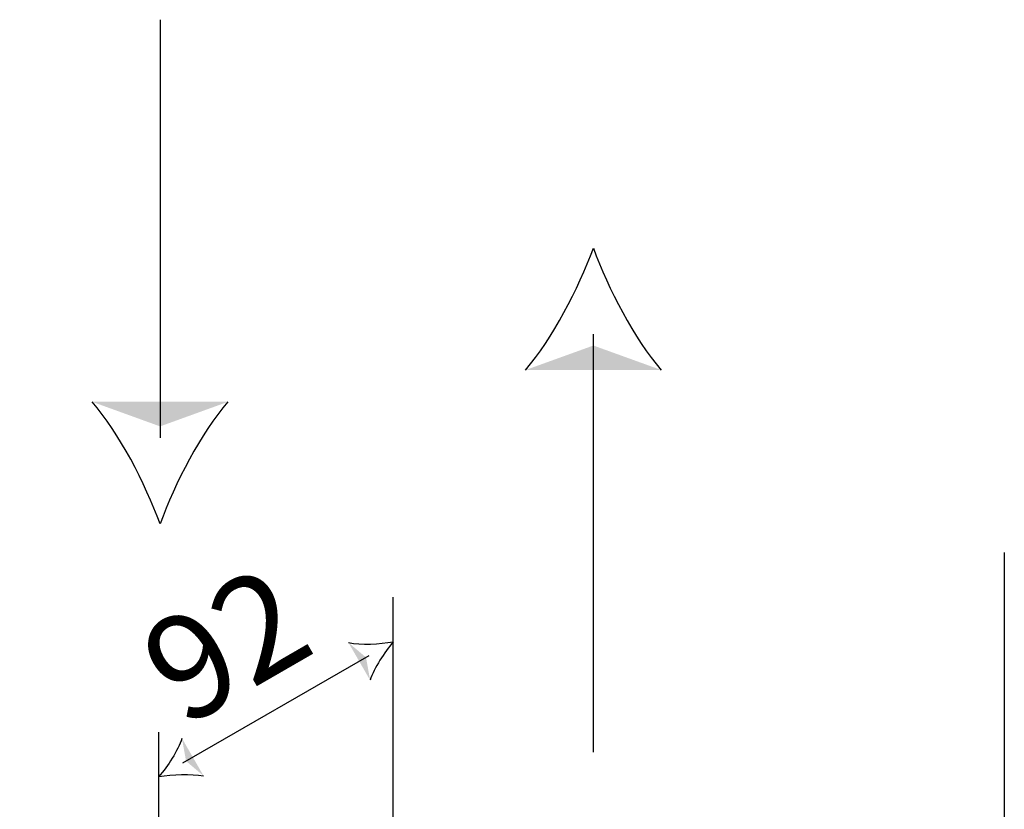
# Model space of a CAD drawing. Units: millimetres. Extents: x -136 to 879, y -281 to 192.
# Drawn here: x 35 to 49, y 141 to 152 of the extents above; entities that cross this region are included whole.
import ezdxf

# ---------------------------------------------------------------- set-up
doc = ezdxf.new("R2010")
doc.units = ezdxf.units.MM
doc.layers.add('PDF19_Geometry', color=7, linetype='Continuous', true_color=0x404040)
doc.layers.add('PDF19_Solid Fills', color=7, linetype='Continuous', true_color=0x404040)
doc.layers.add('PDF19_Text', color=7, linetype='Continuous')
doc.styles.add('PDF ProximaNova', font='arial.ttf')

msp = doc.modelspace()

# ---------------------------------------------------------------- linework, layer by layer
at = {"layer": 'PDF19_Geometry', "color": 7}
for points in [[(36.657, 152.049), (36.657, 145.996)], [(42.931, 141.442), (42.931, 147.495)], [(48.881, 144.333), (48.881, 138.281)], [(40.031, 136.724), (40.031, 143.685)], [(36.987, 141.288), (39.685, 142.841)], [(26.357, 128.903), (36.641, 134.839), (36.641, 141.734)]]:
    msp.add_lwpolyline(points, dxfattribs=at)
for points in [[(41.948, 146.976), (42.341, 147.427), (42.713, 148.155), (42.931, 148.742)], [(42.931, 148.742), (43.148, 148.155), (43.52, 147.427), (43.914, 146.976)], [(36.657, 144.749), (36.439, 145.336), (36.068, 146.064), (35.674, 146.516)], [(37.64, 146.516), (37.246, 146.064), (36.874, 145.336), (36.657, 144.749)], [(39.384, 143.03), (39.572, 142.993), (39.833, 143.007), (40.031, 143.04)], [(40.031, 143.04), (39.903, 142.886), (39.76, 142.667), (39.698, 142.485)], [(36.974, 141.643), (36.912, 141.462), (36.769, 141.243), (36.641, 141.089)], [(36.641, 141.089), (36.839, 141.122), (37.1, 141.135), (37.288, 141.098)]]:
    msp.add_open_spline(points, degree=3, dxfattribs=at)
at = {"layer": 'PDF19_Solid Fills', "color": 7, "transparency": 33554559}
for points in [[(43.914, 146.976), (42.931, 147.331), (41.948, 146.976)], [(35.674, 146.516), (36.657, 146.16), (37.64, 146.516)], [(39.698, 142.485), (39.639, 142.815), (39.384, 143.03)], [(37.288, 141.098), (37.033, 141.314), (36.974, 141.643)]]:
    msp.add_solid(points, dxfattribs=at)

# ---------------------------------------------------------------- texts
at = {"layer": 'PDF19_Text', "color": 7, "insert": (36.723, 142.267), "char_height": 1.4954, "attachment_point": 4, "rotation": 29.9995, "style": 'PDF ProximaNova'}
msp.add_mtext('92', dxfattribs=at)

doc.saveas('drawing.dxf')
